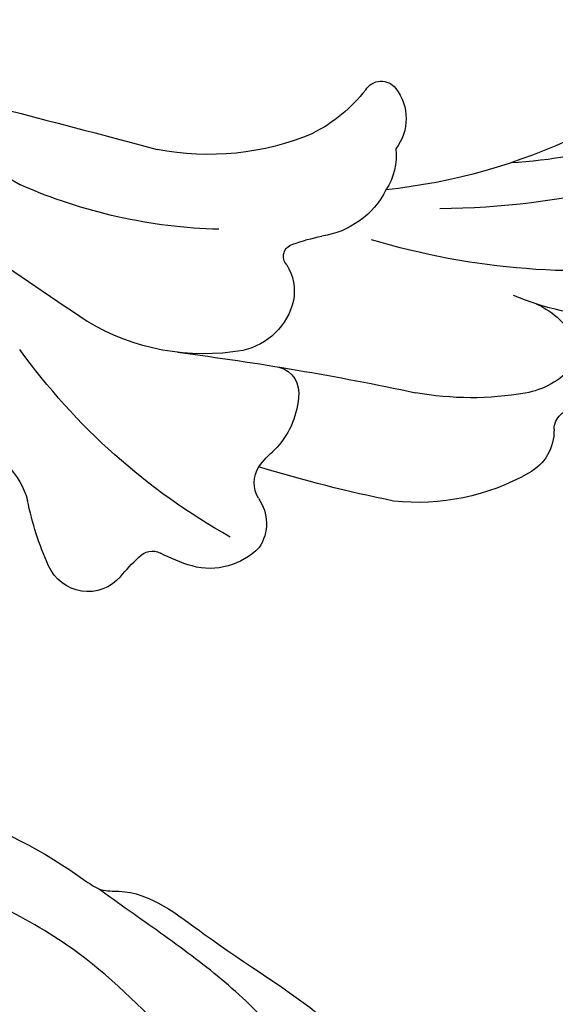
# Model space of a CAD drawing. Units: millimetres. Extents: x 715 to 5755, y 1278 to 2466.
# Drawn here: x 1586 to 1602, y 1860 to 1890 of the extents above; entities that cross this region are included whole.
import ezdxf

# ---------------------------------------------------------------- set-up
doc = ezdxf.new("R2010")
doc.units = ezdxf.units.MM
doc.layers.add('2018-圖筆規範-輪廓線', color=8, linetype='Continuous')
doc.layers.add('H-08.木作(細線)', color=8, linetype='Continuous')

# ---------------------------------------------------------------- blocks, each defined once
blk = doc.blocks.new('SE-21230L')
at = {"layer": '2018-圖筆規範-輪廓線'}
blk.add_open_spline([(1231.242, 1939.985), (1231.455, 1940.763), (1232.372, 1944.114), (1232.862, 1948.964), (1233.491, 1954.596), (1233.37, 1957.689), (1232, 1961.333), (1231.427, 1964.023), (1230.301, 1964.802), (1229.787, 1966.69), (1228.466, 1969.688), (1225.924, 1972.609), (1224.169, 1974.518), (1223.22, 1975.341), (1221.781, 1977.336), (1219.358, 1979.855), (1215.456, 1982.281), (1211.897, 1983.311), (1208.808, 1983.382), (1206.39, 1983.23), (1204.017, 1983.413), (1202.236, 1982.29), (1200.885, 1981.113), (1200.001, 1979.866), (1198.823, 1978.749), (1197.355, 1977.403), (1197.042, 1975.596), (1196.464, 1973.018), (1198.083, 1970.833), (1199.418, 1968.488), (1201.375, 1967.861), (1202.988, 1967.105), (1204.779, 1966.906), (1206.158, 1967.362), (1207.259, 1967.591), (1208.093, 1967.779), (1208.927, 1968.243), (1209.428, 1969.61), (1210.475, 1971.036), (1212.263, 1972.026), (1214.11, 1972.271), (1215.804, 1972.289), (1217.462, 1971.928), (1219.208, 1971.357), (1220.435, 1970.19), (1221.54, 1968.966), (1222.292, 1967.528), (1223.198, 1965.554), (1223.332, 1963.087), (1223.697, 1961.319), (1223.888, 1960.397), (1223.956, 1959.382), (1224.131, 1956.751), (1223.996, 1952.784), (1223.166, 1947.873), (1221.646, 1942.188), (1219.027, 1937.33), (1215.656, 1933.357), (1212.753, 1930.589), (1208.65, 1928.567), (1205.143, 1926.929), (1202.089, 1925.821), (1200.128, 1925.535), (1199.317, 1925.468), (1199.097, 1925.45), (1199.48, 1925.95), (1200.589, 1927.398), (1201.13, 1930.352), (1200.637, 1933.972), (1198.694, 1937.301), (1195.651, 1939.066), (1193.349, 1939.827), (1192.172, 1939.885), (1191.827, 1939.902), (1191.904, 1940.239), (1192.178, 1941.437), (1191.81, 1943.732), (1190.67, 1946.565), (1188.068, 1949.039), (1184.809, 1950.367), (1181.774, 1950.521), (1179.303, 1950.342), (1176.997, 1949.409), (1175.085, 1947.896), (1174.201, 1946.576), (1173.851, 1946.054), (1173.124, 1945.578), (1171.498, 1944.515), (1169.362, 1941.878), (1168.488, 1938.438), (1168.759, 1933.735), (1170.455, 1928.33), (1174.505, 1923.703), (1177.886, 1921.456), (1179.52, 1920.557), (1179.849, 1920.376), (1180.129, 1919.789), (1181.153, 1917.644), (1183.98, 1914.424), (1189.09, 1911.476), (1194.452, 1910.486), (1199.644, 1910.457), (1204.41, 1911.262), (1210.509, 1913.078), (1217.128, 1917.447), (1222.717, 1922.924), (1226.704, 1929.298), (1229.607, 1934.52), (1230.79, 1938.473), (1231.242, 1939.985)], degree=3, knots=[0, 0, 0, 0, 2.417414, 10.417151, 14.530387, 18.055239, 22.322287, 25.194533, 25.717622, 26.257806, 30.869349, 35.574051, 37.72931, 38.664567, 39.320106, 45.091252, 49.01343, 52.985453, 56.037051, 58.223631, 60.29583, 62.995824, 64.194745, 65.68777, 67.534092, 69.097776, 71.496989, 72.816972, 76.874133, 78.887527, 80.692755, 82.759861, 84.284111, 85.939243, 87.062824, 87.659518, 88.513031, 89.778157, 91.853405, 93.72917, 95.719771, 97.391944, 98.782741, 100.802659, 102.797439, 103.764303, 105.744253, 107.631013, 110.222961, 113.052113, 113.052113, 113.052113, 116.103735, 120.961221, 124.913947, 131.026267, 138.560649, 141.183935, 146.672171, 150.412923, 154.830353, 158.31287, 160.094921, 160.75556, 160.75556, 160.75556, 162.631902, 166.188875, 169.349557, 173.518749, 177.18143, 179.67382, 180.707526, 180.707526, 180.707526, 181.741614, 184.379289, 187.495469, 190.767411, 194.854671, 197.760392, 199.833, 202.234491, 205.110059, 206.988017, 206.988017, 206.988017, 209.589029, 212.798049, 216.914273, 219.885005, 226.895692, 233.428202, 237.898983, 239.024918, 239.024918, 239.024918, 240.974478, 246.148623, 251.565183, 258.390485, 262.226535, 267.111005, 272.83998, 281.183624, 290.611809, 296.069938, 303.700437, 308.424691, 308.424691, 308.424691, 308.424691], dxfattribs=at)
at = {"layer": 'H-08.木作(細線)'}
for points in [[(1205.035, 1924.495), (1212.528, 1927.665), (1219.31, 1934.715), (1224.291, 1945.876), (1225.878, 1957.093), (1224.729, 1966.657), (1222.048, 1974.214), (1216.989, 1979.746), (1213.416, 1982.327), (1209.824, 1983.34)], [(1199.401, 1920.172), (1205.15, 1921.099), (1211.882, 1923.237), (1217.34, 1926.364), (1221.222, 1929.867), (1224.537, 1934.524), (1226.174, 1937.903), (1227.92, 1942.762), (1228.887, 1946.859), (1229.561, 1951.617), (1229.582, 1956.385), (1229.225, 1959.944), (1228.552, 1963.984), (1226.429, 1968.963), (1224.368, 1973.508), (1223.124, 1975.497)], [(1192.349, 1920.924), (1193.675, 1920.523), (1196.822, 1919.606), (1199.563, 1919.072), (1204.544, 1919.226), (1207.794, 1920.247), (1212.724, 1922.354), (1217.099, 1925.257), (1220.369, 1927.891), (1223.64, 1931.123), (1226.503, 1935.99), (1228.119, 1939.468), (1230.205, 1946.928), (1231.227, 1951.775), (1231.759, 1955.556), (1231.697, 1959.339), (1231.248, 1961.565), (1230.614, 1963.815), (1230.295, 1964.933)]]:
    blk.add_spline(points, degree=3, dxfattribs=at)
blk = doc.blocks.new('SE-21005L-d')
at = {"layer": 'H-08.木作(細線)'}
for centre, radius, start, end in [((-10.191, 18.312), 17.93, 224.5456, 263.4955), ((132.978, -532.914), 552.171, 103.21603, 104.50084), ((-15.2, 14.762), 13.439, 235.7469, 266.6156), ((-12.058, 3.235), 0.551, 30.7099, 142.2891), ((-11.322, 2.647), 1.494, 141.7303, 217.3777), ((-7.801, 6.439), 4.78, 217.6805, 242.724), ((-13.529, 23.678), 23.739, 242.3451, 269.2073), ((-6.785, 9.601), 8.075, 246.5973, 280.7229), ((5.603, -11.421), 13.757, 88.9294, 119.4556), ((-10.65, 1.515), 1.873, 173.0886, 212.9137), ((-9.886, 1.657), 2.608, 206.3994, 260.9994), ((-7.457, 15.18), 15.92, 271.0069, 293.2944), ((-18.03, 20.298), 22.204, 261.6736, 286.2953), ((-11.531, -6.882), 6.09, 69.6498, 78.2834), ((-9.519, -1.539), 0.382, 317.6711, 73.8952), ((-98.852, 142.666), 174.724, 303.18668, 304.59538), ((-7.969, -2.604), 1.502, 147.5125, 190.5187), ((-19.513, 5.83), 9.157, 253.946, 291.7893), ((-15.758, -5.276), 2.581, 114.091, 151.9329), ((-7.493, -2.443), 2.001, 192.554, 257.4663), ((-6.69, 2.317), 6.826, 259.5563, 300.6068), ((-17.12, 7.3), 19.79, 298.7727, 323.6914), ((4.493, -92.009), 88.161, 96.81075, 101.554), ((-16.017, -3.134), 2.532, 221.5682, 259.2192), ((-8.823, -5.676), 0.812, 104.4256, 190.0519), ((-14.789, 3.906), 9.678, 259.8732, 279.6623), ((-7.129, -5.648), 2.499, 183.8913, 224.4865), ((-17.999, -6.721), 0.63, 1.3671, 92.2166), ((-15.902, -6.758), 1.468, 177.981, 241.2257), ((-10.717, -9.502), 2.771, 34.9228, 49.3625), ((0.781, -9.595), 2.308, 104.1222, 164.7806), ((-13.208, -2.124), 6.828, 240.1267, 275.6934), ((-20.512, 32.459), 42.139, 280.9184, 286.6412), ((-9.234, -8.397), 0.925, 329.3651, 31.3783), ((-7.379, -9.636), 1.308, 144.0836, 213.6266), ((-10.59, -7.055), 9.346, 335.2945, 348.0536), ((-6.968, -8.921), 2.079, 223.7863, 284.6315), ((-7.928, -5.818), 5.326, 286.1992, 297.3347), ((-5.243, -11.034), 0.54, 40.4981, 116.3817), ((-8.909, -15.038), 5.966, 39.1004, 46.891), ((-3.289, -10.429), 1.303, 220.5297, 335.895)]:
    blk.add_arc(centre, radius, start, end, dxfattribs=at)

msp = doc.modelspace()

# ---------------------------------------------------------------- block references
at = {"xscale": -1, "rotation": 359.5360689554221}
msp.add_blockref('SE-21005L-d', (1584.907, 1883.988), dxfattribs=at)
at = {"layer": 'H-08.木作(細線)', "color": 240, "true_color": 0xed1f24, "rotation": 38.52570590400913}
msp.add_blockref('SE-21230L', (1849.806, -440.288), dxfattribs=at)

doc.saveas('drawing.dxf')
